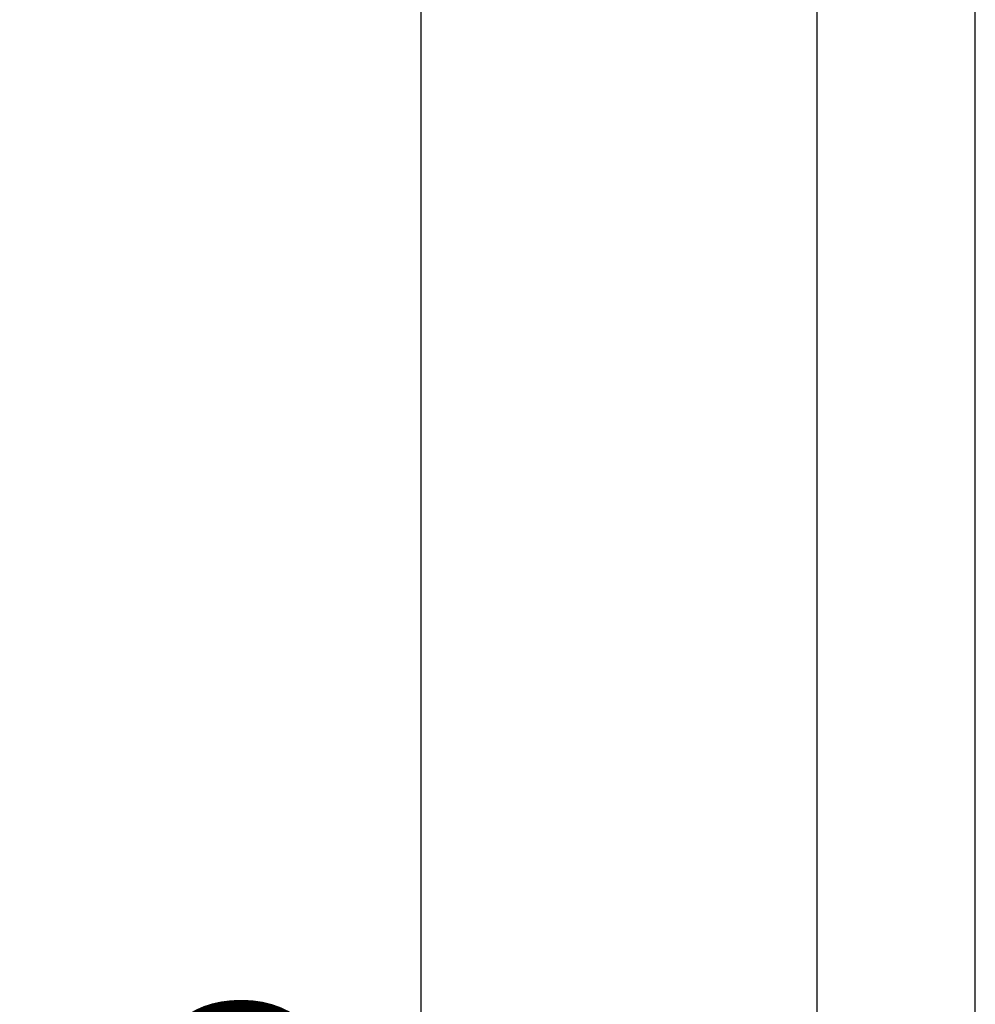
# Model space of a CAD drawing. Units: millimetres. Extents: x -350 to 5887, y 5 to 5208.
# Drawn here: x -321 to 216, y 3880 to 4433 of the extents above; entities that cross this region are included whole.
import ezdxf

# ---------------------------------------------------------------- set-up
doc = ezdxf.new("R2010")
doc.units = ezdxf.units.MM
doc.styles.get("Standard").update_dxf_attribs({"font": 'Square-721-BT.ttf'})
doc.dimstyles.new('OLCU', dxfattribs={"dimtxt": 300, "dimasz": 150, "dimexe": 0.18, "dimexo": 0.0625, "dimgap": 50, "dimtad": 1, "dimdec": 0, "dimlfac": 0.1, "dimrnd": 5, "dimzin": 0, "dimdsep": 46, "dimtxsty": 'Standard', "dimcen": 0.09, "dimse1": 1, "dimse2": 1, "dimadec": 0, "dimazin": 0, "dimtfac": 1, "dimtdec": 0, "dimtofl": 0, "dimtmove": 0, "dimatfit": 3, "dimfxl": 1, "dimtolj": 1, "dimtzin": 0, "dimarcsym": 0})

# ---------------------------------------------------------------- blocks, each defined once
blk = doc.blocks.new('*D6')
at = {"color": 0, "lineweight": -2, "transparency": 16777216}
blk.add_line((-95.87, 4813.76), (-95.87, 2631.93), dxfattribs=at)
at = {"color": 0, "transparency": 16777216}
for points in [[(-109.2, 4813.76), (-82.54, 4813.76), (-95.87, 4893.76)], [(-109.2, 2631.93), (-82.54, 2631.93), (-95.87, 2551.93)]]:
    blk.add_solid(points, dxfattribs=at)
at = {"layer": 'Defpoints', "color": 0, "transparency": 16777216}
for p in [(90.72, 4893.76), (-95.87, 2551.93), (171.22, 2551.93)]:
    blk.add_point(p, dxfattribs=at)
at = {"color": 0, "transparency": 16777216, "insert": (-222.68, 3722.85), "char_height": 150, "attachment_point": 5, "rotation": 90}
blk.add_mtext('\\A1;235', dxfattribs=at)

msp = doc.modelspace()

# ---------------------------------------------------------------- linework, layer by layer
for p, q in [((126.77, 2559.93), (126.77, 4526.79)), ((215.67, 2559.93), (215.67, 4529.84))]:
    msp.add_line(p, q)

# ---------------------------------------------------------------- dimensions: what is measured, and where the dimension line sits
dim = msp.add_linear_dim(base=(-95.87, 2551.93), p1=(90.72, 4893.76), p2=(171.22, 2551.93), angle=90, dimstyle='OLCU', override={"dimtxt": 150, "dimasz": 80})
dim.commit()
dim.dimension.update_dxf_attribs({"geometry": '*D6', "text_midpoint": (-222.68, 3722.85)})

doc.saveas('drawing.dxf')
